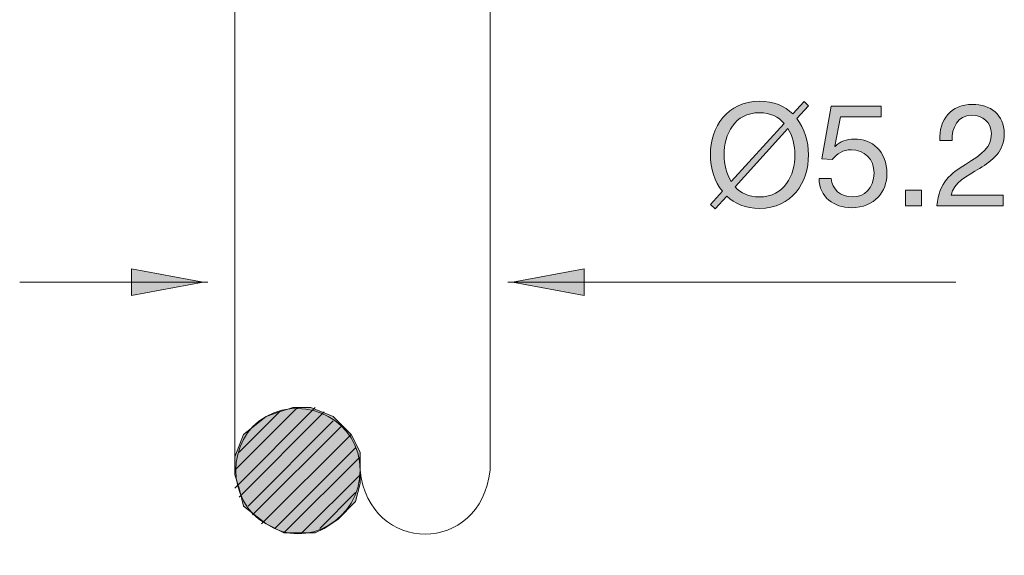
# Model space of a CAD drawing. Units: inches. Extents: x 24 to 119, y 41 to 186.
# Drawn here: x 98 to 118, y 83 to 93 of the extents above; entities that cross this region are included whole.
import ezdxf

# ---------------------------------------------------------------- set-up
doc = ezdxf.new("R2010")
doc.units = ezdxf.units.IN
doc.header["$MEASUREMENT"] = 0
doc.layers.add('_Layer_', color=7, linetype='Continuous')

# ---------------------------------------------------------------- blocks, each defined once
blk = doc.blocks.new('block 4')
at = {"layer": '_Layer_', "color": 250, "lineweight": 18, "true_color": 0x231f20}
blk.add_lwpolyline([(102.394, 84.578), (102.394, 99.572), (107.421, 99.572), (107.421, 84.578)], dxfattribs=at)
blk = doc.blocks.new('block 5')
at = {"layer": '_Layer_', "true_color": 0x000000}
h = blk.add_hatch(color=18, dxfattribs=at)
h.dxf.hatch_style = 2
h.paths.add_polyline_path([(103.54, 85.813), (103.276, 85.725), (103.011, 85.637), (102.57, 85.284), (102.394, 84.843), (102.394, 84.49), (102.482, 84.226), (102.57, 83.873), (103.011, 83.52), (103.364, 83.344), (103.717, 83.344), (103.981, 83.344), (104.158, 83.432), (104.422, 83.608), (104.775, 83.961), (104.863, 84.314), (104.863, 84.667), (104.863, 84.931), (104.687, 85.284), (104.334, 85.637), (103.893, 85.813), (103.717, 85.813)])
at = {"layer": '_Layer_', "lineweight": 0}
blk.add_lwpolyline([(103.54, 85.813), (103.54, 85.813), (103.276, 85.725), (103.276, 85.725), (103.011, 85.637), (102.57, 85.284), (102.394, 84.843), (102.394, 84.49), (102.394, 84.49), (102.482, 84.226), (102.482, 84.226), (102.57, 83.873), (103.011, 83.52), (103.364, 83.344), (103.717, 83.344), (103.717, 83.344), (103.981, 83.344), (103.981, 83.344), (104.158, 83.432), (104.422, 83.608), (104.775, 83.961), (104.863, 84.314), (104.863, 84.667), (104.863, 84.667), (104.863, 84.931), (104.863, 84.931), (104.687, 85.284), (104.334, 85.637), (103.893, 85.813), (103.717, 85.813), (103.54, 85.813)], dxfattribs=at)
blk = doc.blocks.new('block 6')
at = {"layer": '_Layer_', "lineweight": 0}
blk.add_lwpolyline([(102.482, 84.931), (103.276, 85.725)], dxfattribs=at)
blk = doc.blocks.new('block 7')
at = {"layer": '_Layer_', "lineweight": 0}
blk.add_lwpolyline([(102.394, 84.578), (103.628, 85.813)], dxfattribs=at)
blk = doc.blocks.new('block 8')
at = {"layer": '_Layer_', "lineweight": 0}
blk.add_lwpolyline([(102.394, 84.226), (103.981, 85.813)], dxfattribs=at)
blk = doc.blocks.new('block 9')
at = {"layer": '_Layer_', "lineweight": 0}
blk.add_lwpolyline([(102.482, 84.049), (104.158, 85.725)], dxfattribs=at)
blk = doc.blocks.new('block 10')
at = {"layer": '_Layer_', "lineweight": 0}
blk.add_lwpolyline([(102.658, 83.873), (104.334, 85.549)], dxfattribs=at)
blk = doc.blocks.new('block 11')
at = {"layer": '_Layer_', "lineweight": 0}
blk.add_lwpolyline([(102.747, 83.697), (104.51, 85.46)], dxfattribs=at)
blk = doc.blocks.new('block 12')
at = {"layer": '_Layer_', "lineweight": 0}
blk.add_lwpolyline([(102.923, 83.52), (104.687, 85.284)], dxfattribs=at)
blk = doc.blocks.new('block 13')
at = {"layer": '_Layer_', "lineweight": 0}
blk.add_lwpolyline([(103.187, 83.432), (104.775, 85.019)], dxfattribs=at)
blk = doc.blocks.new('block 14')
at = {"layer": '_Layer_', "lineweight": 0}
blk.add_lwpolyline([(103.364, 83.344), (104.863, 84.843)], dxfattribs=at)
blk = doc.blocks.new('block 15')
at = {"layer": '_Layer_', "lineweight": 0}
blk.add_lwpolyline([(103.717, 83.344), (104.863, 84.49)], dxfattribs=at)
blk = doc.blocks.new('block 16')
at = {"layer": '_Layer_', "lineweight": 0}
blk.add_lwpolyline([(104.069, 83.432), (104.775, 84.137)], dxfattribs=at)
blk = doc.blocks.new('block 262')
at = {"layer": '_Layer_', "color": 250, "lineweight": 18, "true_color": 0x231f20}
blk.add_lwpolyline([(116.593, 88.283), (107.774, 88.283)], dxfattribs=at)
blk = doc.blocks.new('block 263')
at = {"layer": '_Layer_', "true_color": 0x231f20}
h = blk.add_hatch(color=250, dxfattribs=at)
h.dxf.hatch_style = 2
h.paths.add_polyline_path([(109.273, 88.018), (107.862, 88.283), (109.273, 88.547)])
at = {"layer": '_Layer_', "color": 250, "lineweight": 18, "true_color": 0x231f20}
blk.add_lwpolyline([(109.273, 88.018), (107.862, 88.283), (109.273, 88.547), (109.273, 88.018)], dxfattribs=at)
blk = doc.blocks.new('block 264')
at = {"layer": '_Layer_', "color": 250, "lineweight": 18, "true_color": 0x231f20}
blk.add_lwpolyline([(98.16, 88.283), (101.865, 88.283)], dxfattribs=at)
blk = doc.blocks.new('block 265')
at = {"layer": '_Layer_', "true_color": 0x231f20}
h = blk.add_hatch(color=250, dxfattribs=at)
h.dxf.hatch_style = 2
h.paths.add_polyline_path([(100.365, 88.547), (101.776, 88.283), (100.365, 88.018)])
at = {"layer": '_Layer_', "color": 250, "lineweight": 18, "true_color": 0x231f20}
blk.add_lwpolyline([(100.365, 88.547), (101.776, 88.283), (100.365, 88.018), (100.365, 88.547)], dxfattribs=at)
blk = doc.blocks.new('block 266')
at = {"layer": '_Layer_', "true_color": 0x231f20}
h = blk.add_hatch(color=250, dxfattribs=at)
h.dxf.hatch_style = 2
edge = h.paths.add_edge_path()
edge.add_spline(control_points=[(113.694, 91.756), (113.694, 91.756), (113.462, 91.502), (113.462, 91.502), (113.614, 91.308), (113.691, 91.054), (113.691, 90.789), (113.691, 90.242), (113.366, 89.734), (112.726, 89.734), (112.452, 89.734), (112.235, 89.827), (112.08, 89.977), (112.08, 89.977), (111.852, 89.725), (111.852, 89.725), (111.852, 89.725), (111.759, 89.81), (111.759, 89.81), (111.759, 89.81), (111.996, 90.07), (111.996, 90.07), (111.84, 90.262), (111.761, 90.521), (111.761, 90.789), (111.761, 91.336), (112.086, 91.844), (112.726, 91.844), (113.005, 91.844), (113.222, 91.748), (113.381, 91.596), (113.381, 91.596), (113.603, 91.841), (113.603, 91.841), (113.603, 91.841), (113.694, 91.756), (113.694, 91.756)], knot_values=[0, 0, 0, 0, 1, 1, 1, 2, 2, 2, 3, 3, 3, 4, 4, 4, 5, 5, 5, 6, 6, 6, 7, 7, 7, 8, 8, 8, 9, 9, 9, 10, 10, 10, 11, 11, 11, 12, 12, 12, 12], degree=3, periodic=1)
edge = h.paths.add_edge_path()
edge.add_spline(control_points=[(113.211, 91.409), (113.101, 91.537), (112.941, 91.618), (112.726, 91.618), (112.235, 91.618), (112.029, 91.195), (112.029, 90.789), (112.029, 90.6), (112.074, 90.411), (112.17, 90.262), (112.17, 90.262), (113.211, 91.409), (113.211, 91.409)], knot_values=[0, 0, 0, 0, 1, 1, 1, 2, 2, 2, 3, 3, 3, 4, 4, 4, 4], degree=3, periodic=1)
edge = h.paths.add_edge_path()
edge.add_spline(control_points=[(112.246, 90.16), (112.357, 90.036), (112.514, 89.96), (112.726, 89.96), (113.217, 89.96), (113.423, 90.383), (113.423, 90.789), (113.423, 90.972), (113.381, 91.161), (113.287, 91.308), (113.287, 91.308), (112.246, 90.16), (112.246, 90.16)], knot_values=[0, 0, 0, 0, 1, 1, 1, 2, 2, 2, 3, 3, 3, 4, 4, 4, 4], degree=3, periodic=1)
h = blk.add_hatch(color=250, dxfattribs=at)
h.dxf.hatch_style = 2
edge = h.paths.add_edge_path()
edge.add_spline(control_points=[(115.125, 91.537), (115.125, 91.537), (114.318, 91.537), (114.318, 91.537), (114.318, 91.537), (114.211, 90.961), (114.211, 90.961), (114.211, 90.961), (114.217, 90.955), (114.217, 90.955), (114.304, 91.054), (114.453, 91.099), (114.589, 91.099), (114.944, 91.099), (115.235, 90.871), (115.235, 90.414), (115.235, 90.075), (115.001, 89.748), (114.535, 89.748), (114.188, 89.748), (113.906, 89.96), (113.898, 90.321), (113.898, 90.321), (114.137, 90.321), (114.137, 90.321), (114.152, 90.115), (114.318, 89.96), (114.558, 89.96), (114.786, 89.96), (114.981, 90.115), (114.981, 90.433), (114.981, 90.699), (114.797, 90.888), (114.529, 90.888), (114.377, 90.888), (114.25, 90.811), (114.157, 90.699), (114.157, 90.699), (113.951, 90.71), (113.951, 90.71), (113.951, 90.71), (114.137, 91.748), (114.137, 91.748), (114.137, 91.748), (115.125, 91.748), (115.125, 91.748), (115.125, 91.748), (115.125, 91.537), (115.125, 91.537)], knot_values=[0, 0, 0, 0, 1, 1, 1, 2, 2, 2, 3, 3, 3, 4, 4, 4, 5, 5, 5, 6, 6, 6, 7, 7, 7, 8, 8, 8, 9, 9, 9, 10, 10, 10, 11, 11, 11, 12, 12, 12, 13, 13, 13, 14, 14, 14, 15, 15, 15, 16, 16, 16, 16], degree=3, periodic=1)
h = blk.add_hatch(color=250, dxfattribs=at)
h.dxf.hatch_style = 2
edge = h.paths.add_edge_path()
edge.add_spline(control_points=[(116.277, 91.074), (116.257, 91.48), (116.497, 91.782), (116.92, 91.782), (117.27, 91.782), (117.546, 91.579), (117.546, 91.206), (117.546, 90.854), (117.309, 90.676), (117.061, 90.521), (116.81, 90.369), (116.548, 90.242), (116.5, 89.993), (116.5, 89.993), (117.526, 89.993), (117.526, 89.993), (117.526, 89.993), (117.526, 89.782), (117.526, 89.782), (117.526, 89.782), (116.22, 89.782), (116.22, 89.782), (116.26, 90.256), (116.5, 90.425), (116.782, 90.6), (117.12, 90.809), (117.292, 90.933), (117.292, 91.209), (117.292, 91.426), (117.117, 91.57), (116.906, 91.57), (116.627, 91.57), (116.508, 91.314), (116.517, 91.074), (116.517, 91.074), (116.277, 91.074), (116.277, 91.074)], knot_values=[0, 0, 0, 0, 1, 1, 1, 2, 2, 2, 3, 3, 3, 4, 4, 4, 5, 5, 5, 6, 6, 6, 7, 7, 7, 8, 8, 8, 9, 9, 9, 10, 10, 10, 11, 11, 11, 12, 12, 12, 12], degree=3, periodic=1)
h = blk.add_hatch(color=250, dxfattribs=at)
h.dxf.hatch_style = 2
h.paths.add_polyline_path([(115.602, 90.095), (115.915, 90.095), (115.915, 89.782), (115.602, 89.782)])
at = {"layer": '_Layer_', "lineweight": 0}
blk.add_lwpolyline([(115.602, 90.095), (115.915, 90.095), (115.915, 89.782), (115.602, 89.782), (115.602, 90.095)], dxfattribs=at)
for points, knots in [([(113.694, 91.756), (113.694, 91.756), (113.462, 91.502), (113.462, 91.502), (113.614, 91.308), (113.691, 91.054), (113.691, 90.789), (113.691, 90.242), (113.366, 89.734), (112.726, 89.734), (112.452, 89.734), (112.235, 89.827), (112.08, 89.977), (112.08, 89.977), (111.852, 89.725), (111.852, 89.725), (111.852, 89.725), (111.759, 89.81), (111.759, 89.81), (111.759, 89.81), (111.996, 90.07), (111.996, 90.07), (111.84, 90.262), (111.761, 90.521), (111.761, 90.789), (111.761, 91.336), (112.086, 91.844), (112.726, 91.844), (113.005, 91.844), (113.222, 91.748), (113.381, 91.596), (113.381, 91.596), (113.603, 91.841), (113.603, 91.841), (113.603, 91.841), (113.694, 91.756), (113.694, 91.756)], [0, 0, 0, 0, 1, 1, 1, 2, 2, 2, 3, 3, 3, 4, 4, 4, 5, 5, 5, 6, 6, 6, 7, 7, 7, 8, 8, 8, 9, 9, 9, 10, 10, 10, 11, 11, 11, 12, 12, 12, 12]), ([(115.125, 91.537), (115.125, 91.537), (114.318, 91.537), (114.318, 91.537), (114.318, 91.537), (114.211, 90.961), (114.211, 90.961), (114.211, 90.961), (114.217, 90.955), (114.217, 90.955), (114.304, 91.054), (114.453, 91.099), (114.589, 91.099), (114.944, 91.099), (115.235, 90.871), (115.235, 90.414), (115.235, 90.075), (115.001, 89.748), (114.535, 89.748), (114.188, 89.748), (113.906, 89.96), (113.898, 90.321), (113.898, 90.321), (114.137, 90.321), (114.137, 90.321), (114.152, 90.115), (114.318, 89.96), (114.558, 89.96), (114.786, 89.96), (114.981, 90.115), (114.981, 90.433), (114.981, 90.699), (114.797, 90.888), (114.529, 90.888), (114.377, 90.888), (114.25, 90.811), (114.157, 90.699), (114.157, 90.699), (113.951, 90.71), (113.951, 90.71), (113.951, 90.71), (114.137, 91.748), (114.137, 91.748), (114.137, 91.748), (115.125, 91.748), (115.125, 91.748), (115.125, 91.748), (115.125, 91.537), (115.125, 91.537)], [0, 0, 0, 0, 1, 1, 1, 2, 2, 2, 3, 3, 3, 4, 4, 4, 5, 5, 5, 6, 6, 6, 7, 7, 7, 8, 8, 8, 9, 9, 9, 10, 10, 10, 11, 11, 11, 12, 12, 12, 13, 13, 13, 14, 14, 14, 15, 15, 15, 16, 16, 16, 16]), ([(116.277, 91.074), (116.257, 91.48), (116.497, 91.782), (116.92, 91.782), (117.27, 91.782), (117.546, 91.579), (117.546, 91.206), (117.546, 90.854), (117.309, 90.676), (117.061, 90.521), (116.81, 90.369), (116.548, 90.242), (116.5, 89.993), (116.5, 89.993), (117.526, 89.993), (117.526, 89.993), (117.526, 89.993), (117.526, 89.782), (117.526, 89.782), (117.526, 89.782), (116.22, 89.782), (116.22, 89.782), (116.26, 90.256), (116.5, 90.425), (116.782, 90.6), (117.12, 90.809), (117.292, 90.933), (117.292, 91.209), (117.292, 91.426), (117.117, 91.57), (116.906, 91.57), (116.627, 91.57), (116.508, 91.314), (116.517, 91.074), (116.517, 91.074), (116.277, 91.074), (116.277, 91.074)], [0, 0, 0, 0, 1, 1, 1, 2, 2, 2, 3, 3, 3, 4, 4, 4, 5, 5, 5, 6, 6, 6, 7, 7, 7, 8, 8, 8, 9, 9, 9, 10, 10, 10, 11, 11, 11, 12, 12, 12, 12]), ([(113.211, 91.409), (113.101, 91.537), (112.941, 91.618), (112.726, 91.618), (112.235, 91.618), (112.029, 91.195), (112.029, 90.789), (112.029, 90.6), (112.074, 90.411), (112.17, 90.262), (112.17, 90.262), (113.211, 91.409), (113.211, 91.409)], [0, 0, 0, 0, 1, 1, 1, 2, 2, 2, 3, 3, 3, 4, 4, 4, 4]), ([(112.246, 90.16), (112.357, 90.036), (112.514, 89.96), (112.726, 89.96), (113.217, 89.96), (113.423, 90.383), (113.423, 90.789), (113.423, 90.972), (113.381, 91.161), (113.287, 91.308), (113.287, 91.308), (112.246, 90.16), (112.246, 90.16)], [0, 0, 0, 0, 1, 1, 1, 2, 2, 2, 3, 3, 3, 4, 4, 4, 4])]:
    blk.add_open_spline(points, degree=3, knots=knots, dxfattribs=at)
blk = doc.blocks.new('block 2')
at = {"layer": '_Layer_', "color": 250, "lineweight": 18, "true_color": 0x231f20}
blk.add_open_spline([(104.863, 84.578), (104.863, 83.608), (103.805, 82.991), (103.011, 83.52), (102.217, 83.961), (102.217, 85.196), (103.011, 85.637), (103.805, 86.078), (104.863, 85.549), (104.863, 84.578)], degree=3, knots=[0, 0, 0, 0, 1, 1, 1, 2, 2, 2, 3, 3, 3, 3], dxfattribs=at)
blk.add_open_spline([(104.863, 84.578), (105.04, 82.903), (107.244, 82.903), (107.421, 84.578)], degree=3, dxfattribs=at)
at = {"layer": '_Layer_'}
for name in ['block 4', 'block 266', 'block 265', 'block 263', 'block 264', 'block 262', 'block 5', 'block 7', 'block 8', 'block 6', 'block 9', 'block 10', 'block 11', 'block 12', 'block 13', 'block 14', 'block 15', 'block 16']:
    blk.add_blockref(name, (0, 0), dxfattribs=at)

msp = doc.modelspace()

# ---------------------------------------------------------------- block references
at = {"layer": '_Layer_'}
msp.add_blockref('block 2', (0, 0), dxfattribs=at)

doc.saveas('drawing.dxf')
